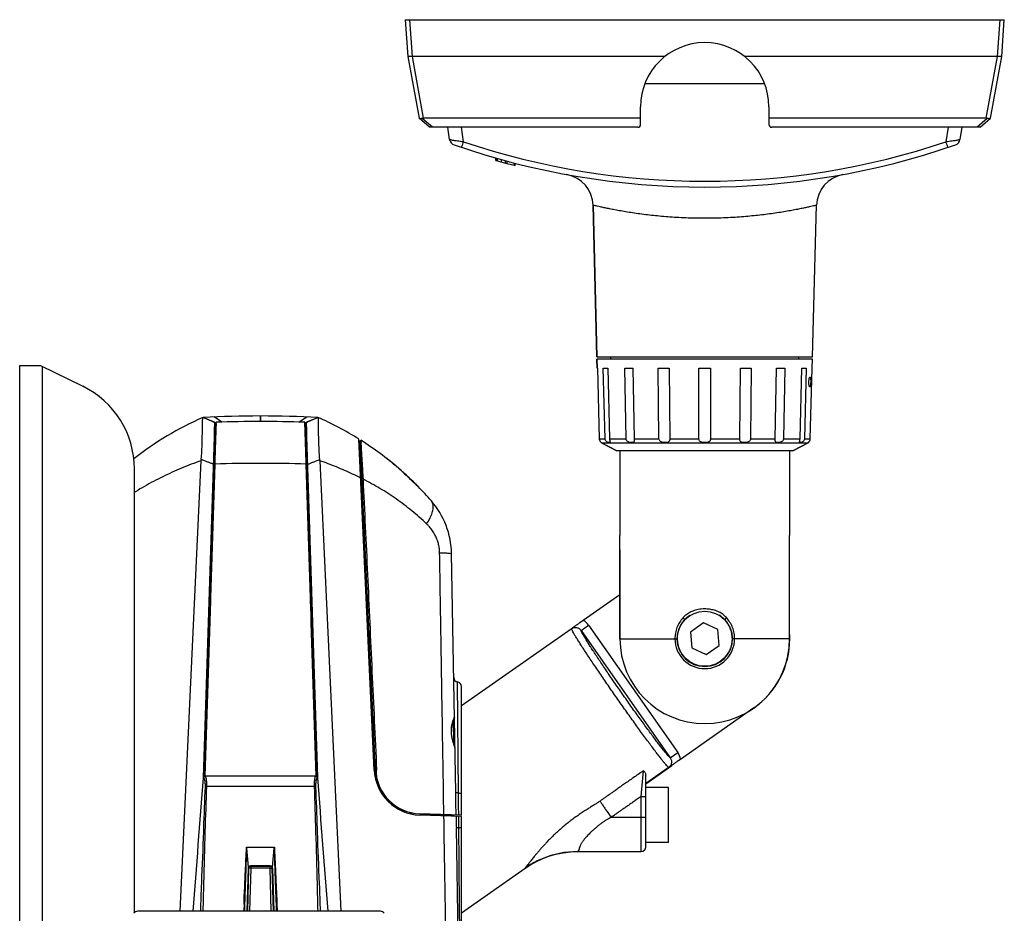
# Model space of a CAD drawing. Units: inches. Extents: x 714 to 4081, y 276 to 4950.
# Drawn here: x 3299 to 3514, y 4049 to 4243 of the extents above; entities that cross this region are included whole.
import ezdxf

# ---------------------------------------------------------------- set-up
doc = ezdxf.new("R2010")
doc.units = ezdxf.units.IN
doc.header["$MEASUREMENT"] = 0
doc.layers.add('02___PRT_ALL_AXES', color=7, linetype='Continuous')
doc.layers.add('06___PRT_ALL_SURFS', color=7, linetype='Continuous')

msp = doc.modelspace()

# ---------------------------------------------------------------- linework, layer by layer
at = {"color": 7, "linetype": 'Continuous'}
for p, q in [((3383.22, 4243.45), (3383.78, 4235.45)), ((3383.22, 4243.45), (3513.85, 4243.45)), ((3384.77, 4235.45), (3384.21, 4243.45)), ((3512.85, 4243.45), (3512.3, 4235.45)), ((3513.29, 4235.45), (3513.85, 4243.45)), ((3383.78, 4235.45), (3386.23, 4221.98)), ((3383.78, 4235.45), (3383.78, 4235.45)), ((3387.22, 4221.98), (3384.77, 4235.45)), ((3439.87, 4235.45), (3384.77, 4235.45)), ((3512.3, 4235.45), (3457.19, 4235.45)), ((3512.3, 4235.45), (3509.85, 4221.98)), ((3510.83, 4221.98), (3513.29, 4235.45)), ((3513.29, 4235.45), (3513.29, 4235.45)), ((3461.61, 4229.45), (3435.46, 4229.45)), ((3434.53, 4220.6), (3434.53, 4224.45)), ((3462.53, 4224.45), (3462.53, 4220.6)), ((3388.51, 4220), (3386.23, 4221.98)), ((3434.53, 4221.98), (3387.22, 4221.98)), ((3509.85, 4221.98), (3462.53, 4221.98)), ((3508.55, 4220), (3510.83, 4221.98)), ((3433.93, 4220), (3388.51, 4220)), ((3392.89, 4217.34), (3392.49, 4220)), ((3508.55, 4220), (3463.13, 4220)), ((3504.58, 4220), (3504.17, 4217.34)), ((3402.94, 4212.78), (3402.94, 4213.3)), ((3403.03, 4212.76), (3403.03, 4213.27)), ((3405.41, 4212.1), (3405.41, 4212.62)), ((3407.03, 4211.68), (3407.03, 4212.19)), ((3407.16, 4211.64), (3407.16, 4212.16)), ((3424.17, 4202.99), (3425.03, 4169.95)), ((3425.03, 4169.95), (3472.03, 4169.95)), ((3425.08, 4167.45), (3425.03, 4169.45)), ((3428.03, 4169.45), (3428.03, 4169.95)), ((3469.03, 4169.45), (3469.03, 4169.95)), ((3471.98, 4167.45), (3472.03, 4169.45)), ((3299.15, 3871.02), (3299.15, 4168.02)), ((3299.15, 4168.02), (3303.65, 4168.02)), ((3303.65, 4168.02), (3312.92, 4163.5)), ((3425.12, 4167.45), (3425.08, 4167.45)), ((3425.12, 4167.45), (3425.52, 4152.07)), ((3426.78, 4152.07), (3426.41, 4167.45)), ((3427.39, 4167.45), (3427.76, 4152.07)), ((3431.36, 4152.07), (3431.07, 4167.45)), ((3432.88, 4167.45), (3433.17, 4152.07)), ((3438.54, 4152.07), (3438.39, 4167.45)), ((3440.76, 4167.45), (3440.91, 4152.07)), ((3447.25, 4152.07), (3447.25, 4167.45)), ((3449.81, 4167.45), (3449.81, 4152.07)), ((3456.15, 4152.07), (3456.31, 4167.45)), ((3458.68, 4167.45), (3458.52, 4152.07)), ((3463.9, 4152.07), (3464.18, 4167.45)), ((3465.99, 4167.45), (3465.71, 4152.07)), ((3469.3, 4152.07), (3469.67, 4167.45)), ((3470.65, 4167.45), (3470.28, 4152.07)), ((3471.54, 4152.07), (3471.94, 4167.45)), ((3471.98, 4167.45), (3471.94, 4167.45)), ((3341.62, 4155.63), (3339.15, 4156.72)), ((3339.15, 4156.72), (3339.41, 4156.61)), ((3341.4, 4155.72), (3339.15, 4156.72)), ((3339.41, 4156.61), (3341.4, 4155.72)), ((3351.55, 4157.02), (3351.55, 4155.82)), ((3351.75, 4155.82), (3351.75, 4157.02)), ((3361.89, 4155.72), (3364.15, 4156.72)), ((3361.89, 4155.72), (3364.15, 4156.72)), ((3363.85, 4156.59), (3361.89, 4155.72)), ((3363.85, 4156.59), (3364.15, 4156.72)), ((3341.71, 4155.35), (3339.28, 4078.41)), ((3341.68, 4155.6), (3341.4, 4155.72)), ((3341.79, 4155.55), (3341.4, 4155.72)), ((3341.45, 4155.7), (3341.62, 4155.63)), ((3341.61, 4155.63), (3341.56, 4153.86)), ((3341.62, 4155.63), (3341.79, 4155.55)), ((3361.5, 4155.55), (3361.89, 4155.72)), ((3361.51, 4155.55), (3361.6, 4155.59)), ((3364.01, 4078.52), (3361.59, 4155.35)), ((3361.6, 4155.59), (3361.65, 4155.61)), ((3361.65, 4155.61), (3361.68, 4155.62)), ((3361.88, 4155.72), (3361.68, 4155.62)), ((3361.68, 4155.62), (3361.89, 4155.72)), ((3361.68, 4155.62), (3361.88, 4155.71)), ((3361.74, 4153.87), (3361.68, 4155.63)), ((3361.68, 4155.63), (3361.68, 4155.63)), ((3338.97, 4153.33), (3338.97, 4153.31)), ((3341.52, 4152.59), (3339.17, 4078.17)), ((3364.13, 4078.17), (3361.78, 4152.53)), ((3364.33, 4153.3), (3364.33, 4153.33)), ((3376.45, 4079.81), (3373.08, 4152.01)), ((3376.7, 4079.82), (3373.36, 4151.24)), ((3429.33, 4149.45), (3426.02, 4151.21)), ((3467.73, 4149.45), (3471.05, 4151.21)), ((3430.03, 4149.45), (3430.03, 4130.95)), ((3467.03, 4149.45), (3467.03, 4130.95)), ((3334.11, 4049.02), (3338.71, 4147.28)), ((3364.59, 4147.28), (3369.18, 4049.02)), ((3324.15, 4048.7), (3324.15, 4145.53)), ((3381.74, 4145.64), (3381.74, 4145.65)), ((3386, 4141.65), (3385.95, 4141.7)), ((3386.02, 4141.63), (3386, 4141.65)), ((3394.22, 4074.95), (3393.31, 4127.02)), ((3430.03, 4127.87), (3430.03, 4108.45)), ((3467.03, 4108.45), (3467.03, 4127.87)), ((3422.01, 4112.47), (3430.03, 4118.09)), ((3362.9, 4117.1), (3362.8, 4117.09)), ((3421.29, 4111.97), (3422.01, 4112.47)), ((3448.23, 4111.9), (3445.39, 4109.92)), ((3451.37, 4110.44), (3448.23, 4111.9)), ((3445.39, 4109.92), (3445.69, 4106.46)), ((3451.67, 4106.99), (3451.37, 4110.44)), ((3467.07, 4108.42), (3467.07, 4108.45)), ((3445.69, 4106.46), (3448.83, 4105)), ((3448.83, 4105), (3451.67, 4106.99)), ((3395.45, 4069.98), (3395.45, 4098.05)), ((3459.23, 4093.35), (3443.23, 4082.15)), ((3393.97, 4085.04), (3393.86, 4085.36)), ((3443.23, 4082.15), (3442.52, 4081.65)), ((3339.17, 4078.17), (3339.16, 4078.1)), ((3339.61, 4078.51), (3339.55, 4078.51)), ((3363.69, 4078.51), (3339.61, 4078.51)), ((3363.75, 4078.51), (3363.69, 4078.51)), ((3364.14, 4078.1), (3364.13, 4078.17)), ((3435.65, 4063.02), (3435.65, 4078.71)), ((3395.45, 4069.68), (3386.38, 4070)), ((3395.45, 4069.98), (3386.39, 4070.3)), ((3386.39, 4070.25), (3393.81, 4069.99)), ((3393.81, 4069.74), (3393.81, 4069.99)), ((3395.45, 4041.46), (3395.45, 4069.68)), ((3394.87, 4037.69), (3394.36, 4067.19)), ((3348.62, 4063.02), (3354.68, 4063.02)), ((3349.04, 4058.63), (3348.67, 4062.78)), ((3354.26, 4058.63), (3354.63, 4062.78)), ((3420.77, 4062.02), (3434.65, 4062.02)), ((3349, 4058.45), (3348.72, 4049.02)), ((3348.74, 4049.02), (3349.01, 4058.43)), ((3348.79, 4049.02), (3349.06, 4058.38)), ((3353.8, 4058.94), (3349.5, 4058.94)), ((3349.56, 4058.86), (3350.15, 4058.86)), ((3349.65, 4058.92), (3349.65, 4058.86)), ((3350.15, 4058.92), (3350.15, 4058.86)), ((3350.15, 4058.86), (3353.15, 4058.86)), ((3353.15, 4058.92), (3353.15, 4058.86)), ((3353.15, 4058.86), (3353.73, 4058.86)), ((3353.65, 4058.92), (3353.65, 4058.86)), ((3354.23, 4058.38), (3354.51, 4049.02)), ((3354.28, 4058.43), (3354.56, 4049.02)), ((3354.58, 4049.02), (3354.3, 4058.45)), ((3377.81, 4049.02), (3324.88, 4049.02))]:
    msp.add_line(p, q, dxfattribs=at)
at = {"color": 9, "linetype": 'Continuous'}
for p, q in [((3389.17, 4220), (3386.94, 4221.94)), ((3510.13, 4221.94), (3507.9, 4220)), ((3395.94, 4216.81), (3395.45, 4220)), ((3501.61, 4220), (3501.12, 4216.81)), ((3403.37, 4212.66), (3403.37, 4213.18)), ((3404.24, 4212.42), (3404.24, 4212.94)), ((3405.09, 4212.19), (3405.09, 4212.7)), ((3304.14, 3872.75), (3304.14, 4167.78)), ((3342.53, 4156.17), (3341.54, 4156.83)), ((3360.76, 4156.16), (3361.76, 4156.83)), ((3343.25, 4155.69), (3342.53, 4156.17)), ((3360.05, 4155.69), (3360.76, 4156.16)), ((3341.8, 4150.5), (3341.79, 4150.34)), ((3425.52, 4152.07), (3426.78, 4152.07)), ((3426.02, 4151.21), (3471.05, 4151.21)), ((3427.76, 4152.07), (3431.36, 4152.07)), ((3433.17, 4152.07), (3438.54, 4152.07)), ((3440.91, 4152.07), (3447.25, 4152.07)), ((3449.81, 4152.07), (3456.15, 4152.07)), ((3458.52, 4152.07), (3463.9, 4152.07)), ((3465.71, 4152.07), (3469.3, 4152.07)), ((3470.28, 4152.07), (3471.54, 4152.07)), ((3341.67, 4146.55), (3340.75, 4117.38)), ((3341.33, 4146.53), (3341.05, 4146.64)), ((3341.44, 4146.98), (3341.34, 4146.98)), ((3341.7, 4147.58), (3341.67, 4146.55)), ((3341.71, 4147.68), (3341.7, 4147.58)), ((3361.59, 4147.57), (3361.59, 4147.71)), ((3361.62, 4146.55), (3361.59, 4147.57)), ((3362.55, 4117.37), (3361.62, 4146.55)), ((3361.96, 4146.98), (3361.86, 4146.98)), ((3361.97, 4146.53), (3362.25, 4146.63)), ((3373.74, 4143.25), (3373.61, 4143.32)), ((3340.73, 4116.8), (3339.52, 4078.51)), ((3340.39, 4116.79), (3340.49, 4116.78)), ((3340.74, 4117.08), (3340.73, 4116.8)), ((3340.75, 4117.28), (3340.74, 4117.22)), ((3340.74, 4117.22), (3340.74, 4117.08)), ((3340.75, 4117.38), (3340.75, 4117.28)), ((3362.56, 4117.09), (3362.55, 4117.37)), ((3362.56, 4117.05), (3362.56, 4117.09)), ((3362.57, 4116.8), (3362.56, 4117.05)), ((3362.67, 4113.57), (3362.57, 4116.8)), ((3362.91, 4116.79), (3362.81, 4116.78)), ((3362.68, 4113.24), (3362.67, 4113.57)), ((3362.72, 4111.97), (3362.68, 4113.24)), ((3363.78, 4078.51), (3362.72, 4111.97)), ((3395.45, 4093.86), (3420.1, 4111.12)), ((3421.55, 4110.26), (3423.19, 4111.41)), ((3421.55, 4110.26), (3441, 4082.48)), ((3423.19, 4111.41), (3442.64, 4083.63)), ((3430.03, 4108.45), (3442.48, 4108.45)), ((3467.03, 4108.45), (3454.59, 4108.45)), ((3394.84, 4074.81), (3394.62, 4099.04)), ((3393.65, 4090.46), (3393.74, 4085.72)), ((3441, 4082.48), (3442.64, 4083.63)), ((3434.65, 4074.06), (3435.14, 4079.66)), ((3441.31, 4080.82), (3435.65, 4076.85)), ((3339.17, 4078.17), (3339.24, 4078.09)), ((3339.55, 4078.51), (3339.61, 4078.45)), ((3363.69, 4078.45), (3363.75, 4078.51)), ((3364.05, 4078.09), (3364.13, 4078.17)), ((3363.43, 4076.26), (3339.87, 4076.26)), ((3434.65, 4074.07), (3435.65, 4074.07)), ((3434.65, 4062.02), (3434.65, 4074.06)), ((3391.3, 4069.83), (3391.3, 4070.08)), ((3394.9, 4067.29), (3394.88, 4069.7)), ((3428.17, 4069.52), (3435.65, 4069.52)), ((3413.04, 4060.47), (3413.07, 4060.49)), ((3349.07, 4058.36), (3348.81, 4049.02)), ((3349.01, 4058.43), (3349, 4058.45)), ((3349.06, 4058.38), (3349.07, 4058.36)), ((3349.56, 4058.39), (3349.29, 4049.02)), ((3349.56, 4058.86), (3349.57, 4058.85)), ((3353.74, 4058.39), (3349.56, 4058.39)), ((3353.72, 4058.85), (3353.73, 4058.86)), ((3354.01, 4049.02), (3353.74, 4058.39)), ((3354.22, 4058.36), (3354.23, 4058.38)), ((3354.49, 4049.02), (3354.22, 4058.36)), ((3354.28, 4058.43), (3354.3, 4058.45)), ((3395.45, 4048.7), (3409.35, 4058.44)), ((3410.32, 4059.07), (3410.35, 4059.09))]:
    msp.add_line(p, q, dxfattribs=at)
at = {"color": 7, "linetype": 'Continuous'}
for points in [[(3341.61, 4155.63), (3341.61, 4155.63), (3341.62, 4155.63), (3341.62, 4155.63), (3341.62, 4155.63)], [(3361.68, 4155.62), (3361.68, 4155.63), (3361.68, 4155.63), (3361.68, 4155.63)], [(3385.95, 4141.7), (3385.78, 4141.86), (3385.57, 4142.06), (3385.32, 4142.29), (3385.04, 4142.56), (3384.73, 4142.85), (3384.4, 4143.16), (3384.04, 4143.51), (3383.66, 4143.87), (3383.27, 4144.25), (3382.85, 4144.64), (3382.41, 4145.04), (3381.96, 4145.45), (3381.74, 4145.64)], [(3393.86, 4085.36), (3393.82, 4085.47), (3393.8, 4085.53), (3393.78, 4085.6), (3393.76, 4085.67), (3393.74, 4085.74), (3393.71, 4085.81), (3393.69, 4085.88), (3393.67, 4085.96), (3393.64, 4086.04), (3393.62, 4086.13), (3393.59, 4086.21), (3393.57, 4086.3), (3393.55, 4086.39), (3393.53, 4086.48), (3393.5, 4086.58), (3393.48, 4086.68), (3393.46, 4086.78), (3393.44, 4086.88), (3393.42, 4086.99), (3393.4, 4087.09), (3393.38, 4087.2), (3393.37, 4087.31), (3393.35, 4087.43), (3393.34, 4087.54), (3393.33, 4087.66), (3393.32, 4087.77), (3393.31, 4087.89), (3393.31, 4088.01), (3393.31, 4088.14), (3393.3, 4088.26), (3393.31, 4088.38), (3393.31, 4088.5), (3393.31, 4088.62), (3393.32, 4088.75), (3393.33, 4088.87), (3393.34, 4088.99), (3393.36, 4089.11), (3393.37, 4089.23), (3393.39, 4089.34), (3393.41, 4089.46), (3393.43, 4089.57), (3393.45, 4089.69), (3393.47, 4089.8), (3393.5, 4089.9), (3393.52, 4090.01), (3393.55, 4090.11), (3393.57, 4090.21), (3393.6, 4090.31), (3393.63, 4090.4), (3393.66, 4090.49), (3393.68, 4090.57), (3393.71, 4090.65), (3393.74, 4090.73)], [(3393.74, 4090.73), (3393.76, 4090.8), (3393.78, 4090.87), (3393.81, 4090.93), (3393.83, 4090.98)], [(3393.83, 4090.98), (3393.85, 4091.03), (3393.86, 4091.08), (3393.88, 4091.12)], [(3393.88, 4091.12), (3393.9, 4091.18), (3393.91, 4091.19), (3393.92, 4091.21)], [(3394.05, 4084.74), (3394.05, 4084.74), (3394.05, 4084.77), (3394.05, 4084.8), (3394.04, 4084.83), (3394.04, 4084.85), (3394.03, 4084.87), (3394.02, 4084.9), (3394.01, 4084.92), (3394, 4084.95), (3394, 4084.98), (3393.97, 4085.04)], [(3409.34, 4058.42), (3410.35, 4059.08), (3411.67, 4059.82), (3413.07, 4060.47), (3414.54, 4061.02), (3416.07, 4061.46), (3417.66, 4061.78), (3419.3, 4061.97), (3420.77, 4062.02)]]:
    msp.add_lwpolyline(points, dxfattribs=at)
for centre, radius, start, end in [((3448.53, 4224.45), 14, 0, 180), ((3433.93, 4220.6), 0.6, 270, 0), ((3463.13, 4220.6), 0.6, 180, 270), ((3394.38, 4217.57), 1.5, 188.7462, 250.8843), ((3502.69, 4217.57), 1.5, 289.1157, 351.2538), ((3448.53, 4373.82), 166.87, 250.8843, 289.1157), ((3448.53, 4373.82), 167.37, 254.1925, 254.2238), ((3448.53, 4373.82), 167.37, 254.2253, 255.6903), ((3417.17, 4202.8), 7, 1.5, 79.6077), ((3479.9, 4202.8), 7, 100.3923, 178.5), ((3304.15, 4145.53), 20, 0, 63.9967), ((3367.24, 4092.61), 70, 113.699, 128.1294), ((3351.65, 3896.46), 260.57, 90.022, 92.7497), ((3351.65, 3896.46), 260.57, 87.2503, 89.978), ((3336.06, 4092.61), 70, 58.0698, 66.3392), ((3342.01, 4155.34), 0.3, 92.1321, 178.1755), ((3351.65, 3896.46), 259.37, 87.8668, 92.1332), ((3361.29, 4155.34), 0.3, 1.8061, 87.8668), ((3252.13, 4154.09), 86.85, 355.6705, 359.4807), ((3351.65, 3896.46), 257.67, 92.223, 92.244), ((3351.65, 3896.46), 257.57, 92.2231, 92.2454), ((3351.65, 3896.46), 257.67, 87.7561, 87.777), ((3351.65, 3896.46), 257.57, 87.7553, 87.7769), ((3336.06, 4092.61), 69.5, 57.5327, 57.7843), ((3426.48, 4152.01), 0.918, 238.1466, 239.441), ((3426.48, 4152.01), 0.917, 238.1462, 239.4426), ((3470.59, 4152.01), 0.918, 300.559, 301.8569), ((3470.59, 4152.01), 0.917, 300.5574, 301.8574), ((3470.58, 4152.02), 0.929, 301.8628, 305.608), ((3336.06, 4092.61), 70, 49.2634, 52.3906), ((3347.49, 4146.87), 8.79, 175.6519, 177.3262), ((3355.76, 4146.87), 8.84, 2.6783, 4.3434), ((3336.06, 4092.61), 70, 44.4703, 49.2247), ((3381.79, 4137.47), 5.93, 44.8072, 46.1681), ((3336.06, 4092.61), 70, 40.972, 44.4544), ((3375.32, 4126.7), 18, 1, 40.9721), ((3374.15, 4126.52), 4, 86.6269, 87.3462), ((3364.26, 4112.02), 2, 128.6736, 132.537), ((3448.66, 4108.42), 18.41, 0.0949, 2.9819), ((3448.53, 4108.45), 18.5, 180, 0), ((3448.67, 4108.42), 18.4, 304.9999, 359.9986), ((3394.79, 4100.02), 1, 181, 260.2791), ((3394.45, 4098.05), 1, 0, 80.2791), ((3393.64, 4091.32), 0.297, 315.4422, 338.1324), ((3386.74, 4080.29), 10.3, 182.6767, 268), ((3386.74, 4080.29), 10.05, 182.6767, 268), ((3339.55, 4078.08), 0.427, 89.9931, 104.0492), ((3363.75, 4078.08), 0.427, 75.951, 90.0076), ((3434.65, 4063.02), 1, 270, 0), ((3349.5, 4058.44), 0.501, 156.6327, 173.3017), ((3349.5, 4058.44), 0.5, 173.3108, 178.3288), ((3349.5, 4058.43), 0.501, 89.9979, 156.5552), ((3353.8, 4058.43), 0.501, 23.4371, 90.0097), ((3353.8, 4058.44), 0.5, 1.679, 23.3746), ((3324.88, 4048.02), 1, 90, 146.3099), ((3377.81, 4048.02), 1, 33.6901, 90)]:
    msp.add_arc(centre, radius, start, end, dxfattribs=at)
at = {"color": 9, "linetype": 'Continuous'}
for centre, radius, start, end in [((3448.53, 4373.6), 165.37, 251.4574, 288.5426), ((3351.65, 3781.88), 364.81, 88.4331, 91.5669), ((3378.07, 4152.41), 10.13, 243.0433, 243.4507), ((3370.14, 4136.53), 7.63, 62.9097, 63.4508), ((3420.32, 4109.39), 3.51, 34.9904, 61.2057), ((3448.53, 4108.45), 6.02, 136.8479, 43.1521), ((3448.16, 4108.76), 5.54, 126.445, 136.5893), ((3448.21, 4108.69), 5.63, 121.4999, 126.4486), ((3448.88, 4108.74), 5.58, 43.4418, 59.8808), ((3448.53, 4108.45), 6.51, 180, 0), ((3448.53, 4108.45), 6.06, 180, 0), ((3393.81, 4084.73), 0.238, 0.9786, 4.1723), ((3439.77, 4081.62), 3.51, 8.7888, 35.0151), ((3339.64, 4078.04), 0.398, 163.9989, 172.1667), ((3339.66, 4078.04), 0.415, 157.8896, 164.0226), ((3339.66, 4078.04), 0.418, 134.1281, 157.9316), ((3363.64, 4078.04), 0.418, 22.0636, 45.8728), ((3363.64, 4078.04), 0.415, 15.9863, 22.1053), ((3363.66, 4078.04), 0.398, 7.8439, 16.0101), ((3420.76, 4042.12), 19.91, 112.8072, 117.1408), ((3420.77, 4042.09), 19.94, 90.012, 112.7081), ((3420.77, 4042.15), 19.88, 89.8836, 90.0136), ((3349.57, 4058.35), 0.5, 90.0188, 176.349), ((3349.57, 4058.35), 0.494, 176.3348, 178.2532), ((3349.09, 4058.36), 0.0168, 156.5075, 162.9663), ((3353.72, 4058.35), 0.5, 3.651, 89.9812), ((3353.73, 4058.35), 0.494, 1.7468, 3.6652), ((3354.21, 4058.36), 0.0168, 17.0337, 23.4925), ((3420.76, 4042.1), 19.93, 121.5998, 124.9413), ((3420.78, 4042.07), 19.97, 117.2837, 121.5172), ((3420.76, 4042.1), 19.93, 117.1407, 117.2826)]:
    msp.add_arc(centre, radius, start, end, dxfattribs=at)
at = {"color": 7, "linetype": 'Continuous'}
for centre, major_axis, ratio, start_param, end_param in [((3387.44, 4220.93), (-0.799, 0.829), 0.803502, -0.658631, -0.371417), ((3509.62, 4220.93), (0.799, 0.829), 0.803502, 0.371417, 0.658631), ((3448.55, 4168.07), (23.46, 0.57), 0.010015, -2.803802, -2.69447), ((3448.54, 4168.07), (23.46, 0.43), 0.01851, -2.411203, -2.301872), ((3448.54, 4168.07), (23.46, 0.24), 0.02419, -2.018404, -1.909072), ((3448.53, 4168.07), (23.46, 0), 0.026186, -1.625462, -1.516131), ((3448.53, 4168.07), (23.46, -0.24), 0.02419, -1.23252, -1.123189), ((3448.52, 4168.07), (23.46, -0.43), 0.01851, -0.839721, -0.730389), ((3448.52, 4168.07), (23.46, -0.57), 0.010015, -0.447122, -0.337791), ((3349.51, 4058.42), (0.477, 0.149), 0.99875, 7.551127, 9.093564), ((3349.56, 4058.36), (-0.146, 0.479), 0.997668, -0.294638, 1.245703), ((3353.73, 4058.36), (0.146, 0.479), 0.997668, -1.245703, 0.294638), ((3353.78, 4058.42), (0.477, -0.149), 0.99875, 6.614399, 8.156837)]:
    msp.add_ellipse(centre, major_axis=major_axis, ratio=ratio, start_param=start_param, end_param=end_param, dxfattribs=at)
for points, start_tangent, end_tangent in [([(3384.77, 4235.45), (3384.47, 4235.42), (3384.19, 4235.4), (3383.98, 4235.4), (3383.83, 4235.42), (3383.78, 4235.45)], (-0.993043, -0.117752), (-0.158686, 0.987329)), ([(3513.29, 4235.45), (3513.24, 4235.42), (3513.09, 4235.4), (3512.89, 4235.4), (3512.61, 4235.42), (3512.3, 4235.45)], (-0.160888, -0.986973), (-0.992624, 0.121236)), ([(3386.94, 4221.94), (3386.66, 4221.87), (3386.43, 4221.87), (3386.28, 4221.94)], (-0.950712, -0.310075), (-0.755033, 0.655687)), ([(3510.63, 4221.87), (3510.4, 4221.87), (3510.13, 4221.94)], (-0.985033, -0.172367), (-0.950712, 0.310075)), ([(3510.72, 4221.9), (3510.63, 4221.87)], (-0.921771, -0.387734), (-0.985033, -0.172367)), ([(3510.78, 4221.94), (3510.72, 4221.9)], (-0.755033, -0.655687), (-0.921771, -0.387734)), ([(3339.11, 4156.7), (3338.99, 4156.42), (3338.97, 4155.74), (3338.97, 4154.69), (3338.97, 4153.33)], (-0.91567, -0.401932), (-0.009406, -0.999956)), ([(3364.33, 4153.33), (3364.33, 4154.69), (3364.33, 4155.74), (3364.3, 4156.42), (3364.19, 4156.7)], (-0.009388, 0.999956), (-0.915669, 0.401932)), ([(3341.56, 4153.86), (3341.54, 4153.27), (3341.52, 4152.59)], (-0.031523, -0.999503), (-0.031523, -0.999503)), ([(3361.78, 4152.53), (3361.76, 4153.25), (3361.74, 4153.87)], (-0.031523, 0.999503), (-0.031523, 0.999503)), ([(3364.57, 4147.54), (3364.44, 4149.67), (3364.36, 4151.61), (3364.33, 4153.3)], (-0.075668, 0.997133), (-0.009746, 0.999953)), ([(3425.52, 4152.07), (3425.54, 4151.89), (3425.59, 4151.73), (3425.65, 4151.59), (3425.73, 4151.47), (3425.8, 4151.38), (3425.88, 4151.31), (3425.95, 4151.26), (3425.99, 4151.23)], (0.026215, -0.999656), (0.849404, -0.527743)), ([(3427.87, 4151.33), (3427.87, 4151.32), (3427.84, 4151.24), (3427.72, 4151.22), (3427.53, 4151.24), (3427.31, 4151.32), (3427.1, 4151.45), (3426.93, 4151.63), (3426.82, 4151.84), (3426.78, 4152.07)], (-0.048689, -0.998814), (-0.024238, 0.999706)), ([(3427.76, 4152.07), (3427.78, 4151.84), (3427.82, 4151.63), (3427.86, 4151.45), (3427.87, 4151.33)], (0.024203, -0.999707), (-0.048689, -0.998814)), ([(3433.17, 4152.07), (3433.17, 4151.84), (3433.16, 4151.63), (3433.12, 4151.45), (3433.03, 4151.32), (3432.86, 4151.24), (3432.61, 4151.22), (3432.29, 4151.24), (3431.99, 4151.32), (3431.72, 4151.45), (3431.52, 4151.63), (3431.4, 4151.84), (3431.36, 4152.07)], (0.018508, -0.999829), (-0.018572, 0.999828)), ([(3440.91, 4152.07), (3440.89, 4151.84), (3440.84, 4151.63), (3440.72, 4151.45), (3440.54, 4151.32), (3440.27, 4151.24), (3439.91, 4151.22), (3439.52, 4151.24), (3439.18, 4151.32), (3438.9, 4151.45), (3438.7, 4151.63), (3438.58, 4151.84), (3438.54, 4152.07)], (0.009993, -0.99995), (-0.010077, 0.999949)), ([(3449.81, 4152.07), (3449.78, 4151.84), (3449.69, 4151.63), (3449.52, 4151.45), (3449.27, 4151.32), (3448.94, 4151.24), (3448.53, 4151.22), (3448.13, 4151.24), (3447.8, 4151.32), (3447.55, 4151.45), (3447.38, 4151.63), (3447.28, 4151.84), (3447.25, 4152.07)], (-0.000046, -1), (-0.000046, 1)), ([(3458.52, 4152.07), (3458.48, 4151.84), (3458.36, 4151.63), (3458.16, 4151.45), (3457.88, 4151.32), (3457.54, 4151.24), (3457.15, 4151.22), (3456.79, 4151.24), (3456.53, 4151.32), (3456.34, 4151.45), (3456.23, 4151.63), (3456.17, 4151.84), (3456.15, 4152.07)], (-0.010077, -0.999949), (0.009993, 0.99995)), ([(3465.71, 4152.07), (3465.66, 4151.84), (3465.54, 4151.63), (3465.34, 4151.45), (3465.08, 4151.32), (3464.77, 4151.24), (3464.46, 4151.22), (3464.2, 4151.24), (3464.04, 4151.32), (3463.95, 4151.45), (3463.91, 4151.63), (3463.9, 4151.84), (3463.9, 4152.07)], (-0.018572, -0.999828), (0.018508, 0.999829)), ([(3469.19, 4151.33), (3469.21, 4151.45), (3469.25, 4151.63), (3469.28, 4151.84), (3469.3, 4152.07)], (-0.048991, 0.998799), (0.024203, 0.999707)), ([(3470.28, 4152.07), (3470.24, 4151.84), (3470.13, 4151.63), (3469.96, 4151.45), (3469.75, 4151.32), (3469.53, 4151.24), (3469.34, 4151.22), (3469.22, 4151.24), (3469.19, 4151.32), (3469.19, 4151.33)], (-0.024238, -0.999706), (-0.048991, 0.998799)), ([(3471.12, 4151.26), (3471.15, 4151.28), (3471.21, 4151.34), (3471.28, 4151.41), (3471.35, 4151.49), (3471.42, 4151.6), (3471.48, 4151.74), (3471.52, 4151.9), (3471.54, 4152.07)], (0.813076, 0.582158), (0.026215, 0.999656)), ([(3385.9, 4141.75), (3385.75, 4141.89), (3385.35, 4142.27), (3384.82, 4142.76), (3384.19, 4143.36), (3383.45, 4144.07), (3382.6, 4144.87), (3381.74, 4145.64)], (-0.720729, 0.693217), (-0.757471, 0.652868)), ([(3420.1, 4111.12), (3420.2, 4111.2), (3420.32, 4111.28), (3420.45, 4111.37), (3420.59, 4111.48), (3420.76, 4111.59), (3420.95, 4111.73), (3421.16, 4111.88), (3421.29, 4111.97)], (0.807516, 0.589846), (0.819165, 0.573558)), ([(3419.47, 4110.63), (3419.78, 4110.88), (3420.1, 4111.12)], (0.77577, 0.631016), (0.807516, 0.589846)), ([(3393.94, 4091.33), (3393.92, 4091.21)], (0.017537, -0.999846), (-0.373316, -0.927704)), ([(3442.52, 4081.65), (3442.33, 4081.52), (3442.1, 4081.36), (3441.91, 4081.22), (3441.73, 4081.1), (3441.58, 4081), (3441.44, 4080.9), (3441.31, 4080.82)], (-0.81914, -0.573594), (-0.830462, -0.557075)), ([(3435.14, 4079.66), (3435.43, 4079.35), (3435.59, 4079.03), (3435.65, 4078.71)], (0.736153, -0.676815), (0.000002, -1)), ([(3441.31, 4080.82), (3440.98, 4080.6), (3440.64, 4080.39)], (-0.830462, -0.557075), (-0.858288, -0.513168)), ([(3339.16, 4078.1), (3336.89, 4049.02)], (-0.077569, -0.996987), (-0.077981, -0.996955)), ([(3339.19, 4078.26), (3339.17, 4078.17)], (-0.292588, -0.956239), (-0.084303, -0.99644)), ([(3339.28, 4078.41), (3339.22, 4078.34), (3339.19, 4078.26)], (-0.732962, -0.68027), (-0.292588, -0.956239)), ([(3339.45, 4078.5), (3339.36, 4078.46), (3339.28, 4078.41)], (-0.969922, -0.243415), (-0.732962, -0.68027)), ([(3363.85, 4078.5), (3363.94, 4078.46), (3364.02, 4078.41)], (0.969924, -0.243409), (0.732968, -0.680263)), ([(3364.02, 4078.41), (3364.07, 4078.34), (3364.11, 4078.26)], (0.732968, -0.680263), (0.292537, -0.956254)), ([(3364.11, 4078.26), (3364.13, 4078.17)], (0.292537, -0.956254), (0.084303, -0.99644)), ([(3366.41, 4049.02), (3364.14, 4078.1)], (-0.077981, 0.996955), (-0.077569, 0.996987)), ([(3394.31, 4070.02), (3394.29, 4071.21), (3394.27, 4072.45), (3394.24, 4073.7), (3394.22, 4074.95)], (-0.018261, 0.999833), (-0.017446, 0.999848)), ([(3394.31, 4069.72), (3394.34, 4068.46), (3394.36, 4067.19)], (0.018446, -0.99983), (0.017447, -0.999848)), ([(3348.62, 4063.02), (3348.64, 4062.99), (3348.65, 4062.95), (3348.66, 4062.9), (3348.66, 4062.84), (3348.67, 4062.78)], (0.928184, -0.372121), (0.088209, -0.996102)), ([(3354.63, 4062.78), (3354.63, 4062.84), (3354.64, 4062.9), (3354.65, 4062.95), (3354.66, 4062.99), (3354.68, 4063.02)], (0.088209, 0.996102), (0.904729, 0.425987))]:
    msp.add_spline(points, degree=3, dxfattribs=dict(at, start_tangent=start_tangent, end_tangent=end_tangent))
at = {"color": 9, "linetype": 'Continuous'}
for points, start_tangent, end_tangent in [([(3395.94, 4216.81), (3395.25, 4216.89), (3394.6, 4216.97), (3394.03, 4217.06), (3393.55, 4217.14), (3393.2, 4217.22), (3392.98, 4217.29), (3392.89, 4217.34)], (-0.994862, 0.101239), (-0.154214, 0.988038)), ([(3395.47, 4215.61), (3395.52, 4215.7), (3395.63, 4215.95), (3395.77, 4216.34), (3395.94, 4216.81)], (0.948206, -0.317655), (0.324375, 0.945929)), ([(3504.17, 4217.34), (3504.09, 4217.29), (3503.87, 4217.22), (3503.51, 4217.14), (3503.03, 4217.06), (3502.46, 4216.97), (3501.81, 4216.89), (3501.12, 4216.81)], (-0.154213, -0.988038), (-0.994862, -0.10124)), ([(3501.6, 4215.61), (3501.54, 4215.7), (3501.44, 4215.95), (3501.29, 4216.34), (3501.12, 4216.81)], (-0.948074, -0.318048), (-0.324373, 0.945929)), ([(3472.9, 4202.99), (3472.79, 4202.96), (3472.47, 4202.89), (3471.98, 4202.77), (3471.33, 4202.63), (3470.52, 4202.45), (3469.56, 4202.25), (3468.44, 4202.03), (3467.19, 4201.8), (3465.8, 4201.56), (3464.28, 4201.32), (3462.66, 4201.09), (3460.99, 4200.88), (3459.27, 4200.69), (3457.49, 4200.52), (3455.63, 4200.38), (3453.64, 4200.26), (3451.59, 4200.18), (3449.54, 4200.14), (3447.49, 4200.14), (3445.44, 4200.18), (3443.4, 4200.26), (3441.41, 4200.38), (3439.56, 4200.52), (3437.79, 4200.69), (3436.07, 4200.88), (3434.4, 4201.09), (3432.79, 4201.32), (3431.27, 4201.56), (3429.88, 4201.8), (3428.62, 4202.03), (3427.51, 4202.25), (3426.55, 4202.45), (3425.74, 4202.63), (3425.09, 4202.77), (3424.6, 4202.89), (3424.28, 4202.96), (3424.17, 4202.99)], (-0.97332, -0.229453), (-0.97332, 0.229451)), ([(3341.94, 4154.74), (3341.9, 4154.24)], (-0.168185, -0.985755), (-0.022274, -0.999752)), ([(3341.99, 4155.64), (3341.98, 4155.41)], (-0.998558, -0.053689), (0.202171, -0.97935)), ([(3342, 4155.13), (3341.94, 4154.74)], (-0.026175, -0.999657), (-0.168185, -0.985755)), ([(3341.98, 4155.41), (3342, 4155.13)], (0.202171, -0.97935), (-0.026175, -0.999657)), ([(3361.29, 4155.13), (3361.32, 4155.41), (3361.35, 4155.59)], (-0.026205, 0.999657), (-0.069667, 0.99757)), ([(3361.35, 4154.74), (3361.29, 4155.13)], (-0.168187, 0.985755), (-0.026205, 0.999657)), ([(3361.35, 4155.59), (3361.3, 4155.64)], (-0.069667, 0.99757), (-0.998543, 0.053954)), ([(3361.39, 4154.24), (3361.35, 4154.74)], (-0.022282, 0.999752), (-0.168187, 0.985755)), ([(3341.89, 4152.98), (3341.85, 4152.22)], (-0.039422, -0.999223), (-0.043922, -0.999035)), ([(3341.9, 4153.65), (3341.89, 4152.98)], (-0.002851, -0.999996), (-0.039422, -0.999223)), ([(3341.9, 4154.24), (3341.9, 4153.65)], (-0.022274, -0.999752), (-0.002851, -0.999996)), ([(3361.39, 4153.65), (3361.39, 4154.24)], (-0.002849, 0.999996), (-0.022282, 0.999752)), ([(3361.41, 4152.97), (3361.39, 4153.65)], (-0.039422, 0.999223), (-0.002849, 0.999996)), ([(3361.44, 4152.22), (3361.41, 4152.97)], (-0.043923, 0.999035), (-0.039422, 0.999223)), ([(3341.79, 4150.34), (3341.74, 4148.58), (3341.71, 4147.68)], (-0.030133, -0.999546), (-0.030485, -0.999535)), ([(3341.85, 4152.22), (3341.8, 4150.5)], (-0.043922, -0.999035), (-0.029454, -0.999566)), ([(3361.59, 4147.71), (3361.56, 4148.58), (3361.5, 4150.5), (3361.44, 4152.22)], (-0.030512, 0.999534), (-0.043923, 0.999035)), ([(3338.71, 4147.28), (3336.56, 4146.49), (3334.45, 4145.65), (3332.37, 4144.75), (3330.33, 4143.79), (3328.32, 4142.76), (3326.35, 4141.67), (3324.42, 4140.51), (3324.15, 4140.33)], (-0.943065, -0.33261), (-0.843896, -0.536507)), ([(3341.05, 4146.64), (3340.76, 4146.75), (3340.15, 4146.99), (3339.47, 4147.25), (3338.72, 4147.54)], (-0.931937, 0.36262), (-0.932644, 0.360797)), ([(3341.67, 4146.55), (3341.55, 4146.55), (3341.43, 4146.55)], (-0.999678, 0.025372), (-0.031527, -0.999503)), ([(3361.62, 4146.55), (3361.75, 4146.55), (3361.87, 4146.55)], (0.999678, 0.025375), (0.04223, -0.999108)), ([(3362.25, 4146.63), (3362.54, 4146.75), (3363.16, 4146.99), (3363.83, 4147.25), (3364.57, 4147.54)], (0.931937, 0.362621), (0.932644, 0.360797)), ([(3373.47, 4143.54), (3371.75, 4144.37), (3370, 4145.16), (3368.22, 4145.91), (3366.42, 4146.61), (3364.59, 4147.28)], (-0.894215, 0.447638), (-0.943033, 0.3327)), ([(3387.89, 4133.5), (3388.62, 4134.75), (3389.1, 4135.92), (3389.32, 4136.97), (3389.25, 4137.84), (3388.91, 4138.5)], (0.555581, 0.831462), (-0.655691, 0.75503)), ([(3390.72, 4127.18), (3390.7, 4127.63), (3390.66, 4128.08), (3390.59, 4128.53), (3390.5, 4128.99), (3390.38, 4129.44), (3390.23, 4129.9), (3390.05, 4130.36), (3389.84, 4130.82), (3389.6, 4131.29), (3389.32, 4131.76), (3389.01, 4132.21), (3388.66, 4132.66), (3388.29, 4133.09), (3387.89, 4133.5)], (-0.016091, 0.999871), (-0.721014, 0.692921)), ([(3390.72, 4127.18), (3391.82, 4127.16), (3392.64, 4127.12), (3393.14, 4127.07), (3393.31, 4127.02)], (0.999878, -0.015634), (0.017452, -0.999848)), ([(3391.64, 4070.12), (3391.46, 4081.46), (3391.29, 4091.99), (3391.13, 4101.77), (3390.98, 4110.86), (3390.85, 4119.32), (3390.72, 4127.18)], (-0.0162, 0.999869), (-0.016564, 0.999863)), ([(3448.53, 4114.95), (3447.78, 4114.92), (3447.11, 4114.82), (3446.5, 4114.68), (3445.96, 4114.5), (3445.49, 4114.3), (3445.04, 4114.05), (3444.6, 4113.76), (3444.18, 4113.42), (3443.81, 4113.05)], (-1, 0.000019), (-0.677389, -0.735625)), ([(3453.26, 4113.05), (3452.51, 4113.73), (3451.64, 4114.26), (3450.64, 4114.66), (3449.56, 4114.88), (3448.53, 4114.95)], (-0.677214, 0.735786), (-1, -0.000259)), ([(3443.81, 4113.05), (3443.03, 4112.03), (3442.47, 4110.89), (3442.13, 4109.68), (3442.02, 4108.45)], (-0.677445, -0.735573), (-0.000181, -1)), ([(3444.14, 4112.57), (3443.42, 4111.66), (3442.89, 4110.63), (3442.58, 4109.55), (3442.48, 4108.45)], (-0.691725, -0.722161), (-0.000087, -1)), ([(3443.81, 4113.05), (3443.99, 4112.84), (3444.11, 4112.67), (3444.14, 4112.57)], (0.699245, -0.714882), (-0.456768, -0.889586)), ([(3453.26, 4113.05), (3453.07, 4112.84), (3452.95, 4112.67), (3452.93, 4112.57)], (-0.699246, -0.714881), (0.456607, -0.889668)), ([(3454.59, 4108.45), (3454.48, 4109.55), (3454.17, 4110.63), (3453.65, 4111.66), (3452.93, 4112.57)], (-0.000087, 1), (-0.691724, 0.722162)), ([(3455.04, 4108.45), (3454.93, 4109.68), (3454.59, 4110.89), (3454.03, 4112.03), (3453.26, 4113.05)], (-0.000181, 1), (-0.677445, 0.735573)), ([(3419.47, 4110.63), (3419.73, 4110.78), (3420.01, 4110.87), (3420.31, 4110.91), (3420.61, 4110.88), (3420.88, 4110.8), (3421.13, 4110.67), (3421.35, 4110.49), (3421.55, 4110.26)], (0.817694, 0.575653), (0.570817, -0.821077)), ([(3440.64, 4080.39), (3440.49, 4080.51), (3440.26, 4080.75), (3439.94, 4081.12), (3439.54, 4081.61), (3439.06, 4082.21), (3438.5, 4082.93), (3437.87, 4083.75), (3437.18, 4084.67), (3436.43, 4085.68), (3435.62, 4086.77), (3434.77, 4087.94), (3433.88, 4089.17), (3432.96, 4090.45), (3432.01, 4091.77), (3431.05, 4093.13), (3430.08, 4094.5), (3429.11, 4095.89), (3428.15, 4097.27), (3427.21, 4098.64), (3426.29, 4099.98), (3425.4, 4101.28), (3424.55, 4102.54), (3423.74, 4103.74), (3422.99, 4104.87), (3422.3, 4105.92), (3421.67, 4106.88), (3421.12, 4107.75), (3420.63, 4108.52), (3420.23, 4109.18), (3419.91, 4109.73), (3419.67, 4110.15), (3419.53, 4110.46), (3419.47, 4110.63)], (-0.874018, 0.485894), (-0.157601, 0.987503)), ([(3441, 4082.48), (3440.85, 4082.6), (3440.62, 4082.84), (3440.31, 4083.2), (3439.91, 4083.68), (3439.44, 4084.26), (3438.89, 4084.96), (3438.28, 4085.76), (3437.61, 4086.65), (3436.88, 4087.62), (3436.11, 4088.68), (3435.29, 4089.8), (3434.44, 4090.97), (3433.55, 4092.2), (3432.65, 4093.46), (3431.74, 4094.75), (3430.83, 4096.06), (3429.91, 4097.36), (3429.02, 4098.66), (3428.14, 4099.94), (3427.29, 4101.19), (3426.47, 4102.39), (3425.7, 4103.54), (3424.97, 4104.63), (3424.31, 4105.65), (3423.7, 4106.58), (3423.16, 4107.43), (3422.69, 4108.18), (3422.3, 4108.82), (3421.99, 4109.36), (3421.76, 4109.78), (3421.61, 4110.08), (3421.55, 4110.26)], (-0.872475, 0.488658), (-0.160782, 0.98699)), ([(3393.92, 4085.12), (3393.84, 4085.37), (3393.62, 4086.04), (3393.42, 4086.86), (3393.3, 4087.72), (3393.28, 4088.58), (3393.37, 4089.43), (3393.54, 4090.2), (3393.74, 4090.82)], (-0.337484, 0.941331), (0.373145, 0.927773)), ([(3393.74, 4090.82), (3393.83, 4091.04)], (0.373145, 0.927773), (0.347433, 0.937705)), ([(3393.83, 4091.04), (3393.88, 4091.2), (3393.94, 4091.33)], (0.347433, 0.937705), (-0.030678, -0.999529)), ([(3394.02, 4084.86), (3394, 4084.93), (3393.92, 4085.12)], (-0.369297, 0.929311), (-0.337484, 0.941331)), ([(3394.05, 4084.75), (3394.02, 4084.86)], (-0.072478, 0.99737), (-0.369297, 0.929311)), ([(3441, 4082.48), (3441.16, 4082.2), (3441.25, 4081.9), (3441.28, 4081.56), (3441.23, 4081.22), (3441.1, 4080.9), (3440.9, 4080.62), (3440.64, 4080.39)], (0.57633, -0.817217), (-0.820599, -0.571504)), ([(3435.14, 4079.66), (3434, 4078.86), (3432.95, 4078.12), (3431.96, 4077.43), (3431.04, 4076.79), (3430.19, 4076.19), (3429.4, 4075.63), (3428.66, 4075.12), (3427.97, 4074.64), (3427.33, 4074.19), (3426.74, 4073.78), (3426.2, 4073.4), (3425.7, 4073.05)], (-0.819152, -0.573576), (-0.830274, -0.557355)), ([(3339.24, 4078.09), (3339.27, 4078.07)], (0.704248, -0.709954), (0.633582, -0.773676)), ([(3339.27, 4078.07), (3339.29, 4078.04), (3339.31, 4078.01)], (0.633582, -0.773676), (0.517102, -0.855924)), ([(3339.31, 4078.01), (3339.33, 4077.97), (3339.35, 4077.94)], (0.517102, -0.855924), (0.424959, -0.905213)), ([(3339.35, 4077.94), (3339.37, 4077.9), (3339.4, 4077.81), (3339.43, 4077.72), (3339.45, 4077.62), (3339.48, 4077.51), (3339.5, 4077.4), (3339.51, 4077.28), (3339.53, 4077.16), (3339.54, 4077.02), (3339.55, 4076.88), (3339.56, 4076.74), (3339.56, 4076.58), (3339.56, 4076.42), (3339.56, 4076.25)], (0.424959, -0.905213), (-0.036552, -0.999332)), ([(3339.61, 4078.45), (3339.44, 4078.39), (3339.37, 4078.33)], (-0.994599, -0.103794), (-0.717601, -0.696455)), ([(3363.69, 4078.45), (3357.66, 4078.45), (3351.49, 4078.45), (3345.42, 4078.45), (3339.61, 4078.45)], (-1, 0.000086), (-1, -0.000094)), ([(3339.61, 4078.45), (3339.65, 4078.39), (3339.67, 4078.35)], (0.587921, -0.808918), (0.401084, -0.916041)), ([(3339.67, 4078.35), (3339.68, 4078.31), (3339.71, 4078.22), (3339.74, 4078.12)], (0.401084, -0.916041), (0.237465, -0.971396)), ([(3339.74, 4078.12), (3339.76, 4078.01), (3339.79, 4077.89), (3339.81, 4077.77), (3339.82, 4077.63), (3339.84, 4077.49), (3339.85, 4077.34), (3339.86, 4077.19), (3339.87, 4077.02), (3339.87, 4076.84), (3339.87, 4076.66), (3339.87, 4076.46), (3339.87, 4076.26)], (0.237465, -0.971396), (-0.032482, -0.999472)), ([(3363.43, 4076.26), (3363.42, 4076.46), (3363.42, 4076.66), (3363.43, 4076.84), (3363.43, 4077.02), (3363.44, 4077.19), (3363.45, 4077.34), (3363.46, 4077.49), (3363.48, 4077.63), (3363.49, 4077.77), (3363.51, 4077.89), (3363.53, 4078.01), (3363.56, 4078.12), (3363.58, 4078.22), (3363.61, 4078.31), (3363.65, 4078.39), (3363.69, 4078.45)], (-0.032484, 0.999472), (0.587801, 0.809005)), ([(3363.69, 4078.45), (3363.86, 4078.39), (3363.93, 4078.33)], (0.994581, -0.103962), (0.717611, -0.696444)), ([(3363.74, 4076.25), (3363.74, 4076.42), (3363.74, 4076.58), (3363.74, 4076.74), (3363.75, 4076.88), (3363.76, 4077.02), (3363.77, 4077.16), (3363.78, 4077.28), (3363.8, 4077.4), (3363.82, 4077.51), (3363.84, 4077.62), (3363.87, 4077.72), (3363.9, 4077.81), (3363.93, 4077.9), (3363.97, 4077.97), (3364.01, 4078.04), (3364.03, 4078.07)], (-0.036552, 0.999332), (0.633573, 0.773683)), ([(3364.03, 4078.07), (3364.05, 4078.09)], (0.633573, 0.773683), (0.704137, 0.710064)), ([(3339.87, 4076.26), (3339.55, 4066.42), (3339.24, 4055.19), (3339.09, 4049.02)], (-0.035454, -0.999371), (-0.025336, -0.999679)), ([(3339.56, 4076.25), (3339.22, 4067.06)], (-0.036467, -0.999335), (-0.036962, -0.999317)), ([(3339.87, 4076.26), (3339.73, 4076.26), (3339.62, 4076.26), (3339.56, 4076.25)], (-0.999857, 0.016908), (-0.964178, -0.265255)), ([(3363.43, 4076.26), (3363.57, 4076.26), (3363.68, 4076.26), (3363.74, 4076.25)], (0.999863, 0.016561), (0.964488, -0.264127)), ([(3364.21, 4049.02), (3364.06, 4055.05), (3363.75, 4066.35), (3363.43, 4076.26)], (-0.025336, 0.999679), (-0.035453, 0.999371)), ([(3364.08, 4067.06), (3363.74, 4076.25)], (-0.03696, 0.999317), (-0.036467, 0.999335)), ([(3394.84, 4074.81), (3394.51, 4074.84), (3394.3, 4074.89), (3394.22, 4074.95)], (-0.998632, 0.052294), (-0.017481, 0.999847)), ([(3394.84, 4074.81), (3395.16, 4074.77), (3395.37, 4074.72), (3395.45, 4074.65)], (0.997395, -0.072133), (0.000001, -1)), ([(3394.88, 4070), (3394.86, 4071.63), (3394.85, 4073.23), (3394.84, 4074.81)], (-0.009471, 0.999955), (-0.009007, 0.999959)), ([(3425.7, 4073.05), (3425.14, 4072.68), (3424.53, 4072.29), (3423.84, 4071.85), (3423.07, 4071.37), (3422.24, 4070.83), (3421.35, 4070.25), (3420.45, 4069.62), (3419.57, 4068.98), (3418.73, 4068.34), (3417.93, 4067.69), (3417.16, 4067.03), (3416.43, 4066.38), (3415.74, 4065.74), (3415.1, 4065.12), (3414.49, 4064.5), (3413.91, 4063.89), (3413.35, 4063.29), (3412.82, 4062.7), (3412.35, 4062.16), (3411.92, 4061.65), (3411.53, 4061.19), (3411.18, 4060.77), (3410.88, 4060.39), (3410.61, 4060.05), (3410.37, 4059.75), (3410.16, 4059.48), (3409.99, 4059.25), (3409.83, 4059.05), (3409.7, 4058.89), (3409.59, 4058.74), (3409.51, 4058.63), (3409.44, 4058.54), (3409.38, 4058.48), (3409.35, 4058.44)], (-0.828537, -0.559934), (-0.667038, -0.745024)), ([(3425.7, 4073.05), (3426.03, 4072.53), (3426.46, 4071.88), (3426.97, 4071.14), (3427.55, 4070.35), (3428.17, 4069.52)], (0.506292, -0.862362), (0.606613, -0.794997)), ([(3434.65, 4074.06), (3433.79, 4073.46), (3432.98, 4072.89), (3432.22, 4072.37), (3431.52, 4071.87), (3430.85, 4071.41), (3430.24, 4070.98), (3429.66, 4070.57), (3429.12, 4070.2), (3428.63, 4069.85), (3428.17, 4069.52)], (-0.819152, -0.573577), (-0.80934, -0.587341)), ([(3392.4, 4023.22), (3392.21, 4034.94), (3392.01, 4047.36), (3391.82, 4058.96), (3391.65, 4069.81)], (-0.016283, 0.999867), (-0.016201, 0.999869)), ([(3428.17, 4069.52), (3427.66, 4069.27), (3427.13, 4068.97), (3426.58, 4068.62), (3426.01, 4068.22), (3425.44, 4067.78), (3424.89, 4067.32), (3424.36, 4066.87), (3423.89, 4066.44), (3423.48, 4066.05), (3423.12, 4065.68), (3422.79, 4065.34), (3422.51, 4065.02), (3422.27, 4064.73), (3422.06, 4064.46), (3421.88, 4064.2), (3421.72, 4063.96), (3421.59, 4063.73), (3421.47, 4063.51), (3421.38, 4063.31), (3421.3, 4063.13), (3421.24, 4062.97), (3421.19, 4062.82), (3421.15, 4062.69), (3421.11, 4062.58), (3421.08, 4062.47), (3421.05, 4062.39), (3421.02, 4062.31), (3420.99, 4062.24), (3420.96, 4062.19), (3420.94, 4062.14), (3420.91, 4062.1), (3420.88, 4062.07), (3420.84, 4062.05), (3420.81, 4062.03)], (-0.909298, -0.416145), (-0.949514, -0.313725)), ([(3339.22, 4067.06), (3339.2, 4066.4), (3338.77, 4055.18), (3338.54, 4049.02)], (-0.036962, -0.999317), (-0.038475, -0.99926)), ([(3364.76, 4049.02), (3364.53, 4055.03), (3364.1, 4066.33), (3364.08, 4067.06)], (-0.038475, 0.99926), (-0.03696, 0.999317)), ([(3394.36, 4067.19), (3394.43, 4067.23), (3394.61, 4067.26), (3394.9, 4067.29)], (-0.0186, 0.999827), (0.997879, 0.065095)), ([(3394.9, 4067.29), (3395.19, 4067.3), (3395.38, 4067.33), (3395.45, 4067.36)], (0.999061, 0.043337), (-0.000705, 1)), ([(3395.11, 4044.21), (3395.09, 4046.81), (3395.06, 4050.03), (3395.02, 4053.8), (3394.99, 4058.02), (3394.95, 4062.55), (3394.9, 4067.29)], (-0.008897, 0.99996), (-0.008988, 0.99996)), ([(3347.99, 4049.02), (3348, 4049.07), (3348.1, 4051.42), (3348.19, 4053.56), (3348.27, 4055.51), (3348.35, 4057.29), (3348.43, 4058.91), (3348.49, 4060.39), (3348.56, 4061.76), (3348.62, 4063.02)], (0.042457, 0.999098), (0.046663, 0.998911)), ([(3348.2, 4049.02), (3348.24, 4050.19), (3348.32, 4052.55), (3348.4, 4054.68), (3348.47, 4056.62), (3348.53, 4058.37), (3348.58, 4059.97), (3348.63, 4061.43), (3348.67, 4062.78)], (0.036821, 0.999322), (0.031474, 0.999505)), ([(3354.63, 4062.78), (3354.67, 4061.38), (3354.72, 4059.88), (3354.77, 4058.24), (3354.83, 4056.47), (3354.9, 4054.53), (3354.98, 4052.41), (3355.06, 4050.09), (3355.1, 4049.02)], (0.031468, -0.999505), (0.036821, -0.999322)), ([(3354.68, 4063.02), (3354.74, 4061.71), (3354.81, 4060.29), (3354.88, 4058.77), (3354.95, 4057.12), (3355.03, 4055.32), (3355.12, 4053.37), (3355.21, 4051.25), (3355.3, 4049.02)], (0.046671, -0.99891), (0.042456, -0.999098)), ([(3420.81, 4062.03), (3420.79, 4062.02), (3420.77, 4062.02)], (-0.950588, -0.310455), (-0.99994, -0.010979)), ([(3349.56, 4058.39), (3349.37, 4058.4), (3349.22, 4058.39), (3349.11, 4058.38), (3349.07, 4058.36)], (-0.998523, 0.054338), (-0.399223, -0.916854)), ([(3349.57, 4058.85), (3349.57, 4058.81), (3349.56, 4058.71), (3349.56, 4058.57), (3349.56, 4058.39)], (-0.774312, -0.632804), (-0.004243, -0.999991)), ([(3353.72, 4058.85), (3352.42, 4058.85), (3351.05, 4058.85), (3349.57, 4058.85)], (-1, -0.000954), (-1, 0.000954)), ([(3353.74, 4058.39), (3353.74, 4058.57), (3353.74, 4058.71), (3353.73, 4058.81), (3353.72, 4058.85)], (-0.004242, 0.999991), (-0.774319, 0.632796)), ([(3353.74, 4058.39), (3353.93, 4058.4), (3354.08, 4058.39), (3354.19, 4058.38), (3354.22, 4058.36)], (0.998523, 0.054338), (0.399222, -0.916854)), ([(3409.35, 4058.44), (3409.35, 4058.43)], (-0.595547, -0.80332), (0.959112, -0.283028))]:
    msp.add_spline(points, degree=3, dxfattribs=dict(at, start_tangent=start_tangent, end_tangent=end_tangent))
at = {"layer": '02___PRT_ALL_AXES', "color": 7, "linetype": 'Continuous'}
for p, q in [((3425.03, 4169.95), (3424.17, 4202.99)), ((3472.03, 4169.95), (3472.9, 4202.99)), ((3425.03, 4169.45), (3425.08, 4167.45)), ((3472.03, 4169.45), (3425.03, 4169.45)), ((3426.02, 4151.21), (3429.33, 4149.45)), ((3471.05, 4151.21), (3467.73, 4149.45)), ((3467.73, 4149.45), (3429.33, 4149.45)), ((3430.03, 4108.45), (3430.03, 4130.95)), ((3467.03, 4127.87), (3467.03, 4130.95)), ((3440.65, 4076.02), (3435.65, 4076.02)), ((3440.65, 4064.02), (3440.65, 4076.02)), ((3393.65, 4070.05), (3393.65, 4070)), ((3440.65, 4064.02), (3435.65, 4064.02))]:
    msp.add_line(p, q, dxfattribs=at)
msp.add_circle((3448.53, 4108.45), 6, dxfattribs=at)
for points, start_tangent, end_tangent in [([(3471.42, 4163.4), (3471.37, 4163.44), (3471.31, 4163.57), (3471.27, 4163.76), (3471.24, 4164.01), (3471.22, 4164.3), (3471.23, 4164.6), (3471.26, 4164.89), (3471.3, 4165.14), (3471.36, 4165.34), (3471.42, 4165.46), (3471.48, 4165.5)], (-1, 0), (1, 0)), ([(3471.48, 4165.5), (3471.53, 4165.46), (3471.58, 4165.34), (3471.61, 4165.14), (3471.63, 4164.89), (3471.64, 4164.6), (3471.63, 4164.3), (3471.61, 4164.02), (3471.58, 4163.76), (3471.53, 4163.57), (3471.48, 4163.44), (3471.42, 4163.4)], (1, 0), (-1, 0))]:
    msp.add_spline(points, degree=3, dxfattribs=dict(at, start_tangent=start_tangent, end_tangent=end_tangent))
at = {"layer": '06___PRT_ALL_SURFS', "color": 7, "linetype": 'Continuous'}
for p, q in [((3299.15, 3871.02), (3299.15, 4168.02)), ((3376.75, 4079.83), (3373.39, 4151.72)), ((3373.39, 4151.72), (3373.55, 4151.72)), ((3373.71, 4148.3), (3373.71, 4148.26)), ((3395.45, 4093.87), (3420.09, 4111.13)), ((3377.06, 4077.78), (3376.97, 4079.82)), ((3435.65, 4076.84), (3441.32, 4080.81)), ((3395.45, 4048.69), (3409.34, 4058.42))]:
    msp.add_line(p, q, dxfattribs=at)
at = {"layer": '06___PRT_ALL_SURFS', "color": 9, "linetype": 'Continuous'}
for p, q in [((3373.78, 4143.38), (3374.02, 4143.38)), ((3376.75, 4079.82), (3376.97, 4079.82))]:
    msp.add_line(p, q, dxfattribs=at)
at = {"layer": '06___PRT_ALL_SURFS', "color": 7, "linetype": 'Continuous'}
for centre, radius, start, end in [((3336.06, 4092.61), 70, 49.2634, 57.6177), ((3570.29, 4157.52), 196.78, 183.8429, 184.1206), ((3369.3, 4143.04), 4.73, 2.6605, 4.1322), ((3386.74, 4080.29), 10, 182.6767, 268)]:
    msp.add_arc(centre, radius, start, end, dxfattribs=at)
for points, start_tangent, end_tangent in [([(3373.55, 4151.72), (3373.54, 4151.57)], (-1, 0), (0.266993, -0.963699)), ([(3373.54, 4151.57), (3373.58, 4151.39)], (0.266993, -0.963699), (0.062417, -0.99805)), ([(3373.58, 4151.39), (3373.56, 4151.13), (3373.56, 4150.82)], (0.062417, -0.99805), (0.063418, -0.997987)), ([(3373.56, 4150.82), (3373.59, 4150.44), (3373.64, 4149.49), (3373.71, 4148.3)], (0.063418, -0.997987), (0.059045, -0.998255)), ([(3373.71, 4148.26), (3373.79, 4146.86), (3373.89, 4145.21), (3373.95, 4144.33)], (0.05886, -0.998266), (0.067154, -0.997743)), ([(3374.02, 4143.26), (3374.99, 4122.46), (3375.97, 4101.32), (3376.97, 4079.82)], (0.046306, -0.998927), (0.046387, -0.998924))]:
    msp.add_spline(points, degree=3, dxfattribs=dict(at, start_tangent=start_tangent, end_tangent=end_tangent))
at = {"layer": '06___PRT_ALL_SURFS', "color": 9, "linetype": 'Continuous', "start_tangent": (-0.721009, 0.692926), "end_tangent": (-0.890114, 0.455737)}
msp.add_spline([(3387.89, 4133.5), (3386.29, 4134.97), (3384.65, 4136.36), (3382.97, 4137.68), (3381.25, 4138.93), (3379.5, 4140.11), (3377.71, 4141.22), (3375.88, 4142.27), (3374.02, 4143.26)], degree=3, dxfattribs=at)

doc.saveas('drawing.dxf')
